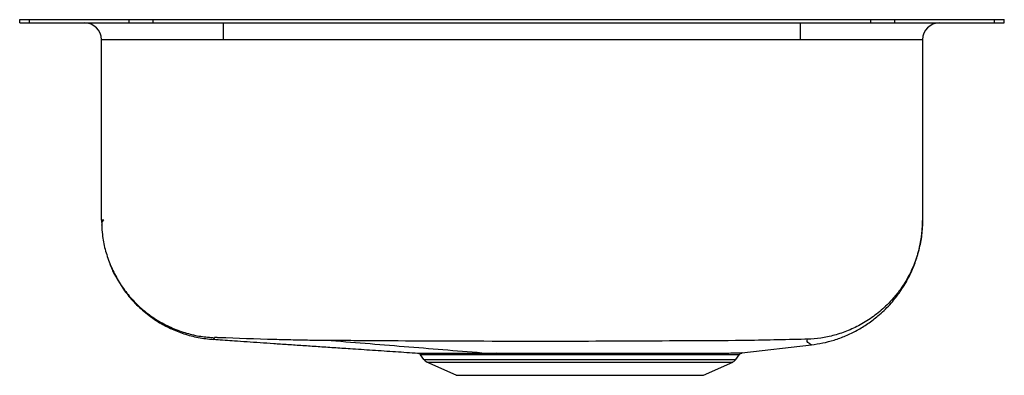
# Model space of a CAD drawing. Units: inches. Extents: x -1.45 to 1.45, y -1.05 to 0.
import ezdxf

# ---------------------------------------------------------------- set-up
doc = ezdxf.new("R2010")
doc.units = ezdxf.units.IN
doc.header["$MEASUREMENT"] = 0

# ---------------------------------------------------------------- blocks, each defined once
blk = doc.blocks.new('ELUHAD121250_RIGHT')
at = {"color": 7, "linetype": 'Continuous', "lineweight": 25}
for p, q in [((-1.45, -0.0092), (-1.45, 0)), ((-1.45, 0), (-1.4207, 0)), ((-1.4207, -0.0092), (-1.4207, 0)), ((-1.4207, 0), (-1.1278, 0)), ((-1.1278, -0.0092), (-1.1278, 0)), ((-1.1278, 0), (-1.0571, 0)), ((-1.0571, -0.0092), (-1.0571, 0)), ((-1.0571, 0), (1.0571, 0)), ((1.0571, -0.0092), (1.0571, 0)), ((1.0571, 0), (1.1278, 0)), ((1.1278, -0.0092), (1.1278, 0)), ((1.1278, 0), (1.4207, 0)), ((1.4207, -0.0092), (1.4207, 0)), ((1.4207, 0), (1.45, 0)), ((1.45, -0.0092), (1.45, 0)), ((-1.45, -0.0092), (-1.4207, -0.0092)), ((-1.4207, -0.0092), (-1.1278, -0.0092)), ((-1.1278, -0.0092), (-1.0571, -0.0092)), ((-1.0571, -0.0092), (1.0571, -0.0092)), ((-0.85, -0.0592), (-0.85, -0.0092)), ((0.85, -0.0592), (0.85, -0.0092)), ((1.0571, -0.0092), (1.1278, -0.0092)), ((1.1278, -0.0092), (1.4207, -0.0092)), ((1.4207, -0.0092), (1.45, -0.0092)), ((-0.85, -0.0592), (-1.2092, -0.0592)), ((-1.2092, -0.5911), (-1.2092, -0.0592)), ((0.85, -0.0592), (-0.85, -0.0592)), ((1.2092, -0.0592), (0.85, -0.0592)), ((1.2092, -0.0592), (1.2092, -0.5911)), ((-1.2092, -0.5911), (-1.2083, -0.6027)), ((-1.2092, -0.5911), (-1.2083, -0.6057)), ((0.6773, -0.9831), (0.8819, -0.9591)), ((-0.2595, -1.0025), (-0.2691, -0.9888)), ((-0.2595, -1.0025), (0.6595, -1.0025)), ((-0.2507, -1.0098), (0.6507, -1.0098)), ((-0.1645, -1.0491), (-0.2507, -1.0098)), ((0.5645, -1.0491), (0.6507, -1.0098)), ((0.6595, -1.0025), (0.6695, -0.9883)), ((-0.1645, -1.0491), (0.5645, -1.0491))]:
    blk.add_line(p, q, dxfattribs=at)
for centre, radius, start, end in [((-1.2592, -0.0592), 0.05, 0, 90), ((1.2592, -0.0592), 0.05, 90, 180), ((-0.0484, -0.9904), 0.00712, 12.2446, 73.1526), ((-0.2417, -0.99), 0.0217, 215, 245.4762), ((0.6417, -0.99), 0.0217, 294.5238, 325)]:
    blk.add_arc(centre, radius, start, end, dxfattribs=at)
for points, knots in [([(-1.2023, -0.5911), (-1.2037, -0.5911), (-1.2085, -0.5911), (-1.2089, -0.5911), (-1.2092, -0.5911)], [0, 0, 0, 0, 0.294073, 1, 1, 1, 1]), ([(-1.2029, -0.5911), (-1.2048, -0.5936), (-1.2084, -0.5984), (-1.2087, -0.6034), (-1.2088, -0.6057)], [0, 0, 0, 0, 0.526271, 1, 1, 1, 1]), ([(-1.2029, -0.5911), (-1.2048, -0.5936), (-1.2084, -0.5984), (-1.2087, -0.6034), (-1.2088, -0.6057)], [0, 0, 0, 0, 0.52634, 1, 1, 1, 1]), ([(1.2092, -0.5911), (1.2087, -0.6058), (1.2076, -0.6356), (1.1987, -0.6802), (1.1854, -0.7206), (1.1687, -0.7562), (1.1505, -0.7868), (1.1291, -0.8154), (1.1025, -0.8446), (1.07, -0.8727), (1.0315, -0.8979), (0.9913, -0.9175), (0.9504, -0.9313), (0.91, -0.9401), (0.8832, -0.9419), (0.8702, -0.9429)], [0, 0, 0, 0, 0.081522, 0.165728, 0.252011, 0.317691, 0.383811, 0.450038, 0.516021, 0.603015, 0.688232, 0.771023, 0.850834, 0.927254, 1, 1, 1, 1]), ([(0.8819, -0.9591), (0.893, -0.9575), (0.9156, -0.9543), (0.9494, -0.9453), (0.9834, -0.9329), (1.0166, -0.9168), (1.0485, -0.8973), (1.0753, -0.8768), (1.0965, -0.8575), (1.1129, -0.8407), (1.1303, -0.8203), (1.1452, -0.7999), (1.1582, -0.7791), (1.1674, -0.7625), (1.1761, -0.7446), (1.1841, -0.7258), (1.1911, -0.7061), (1.1971, -0.6859), (1.2008, -0.6702), (1.2035, -0.6561), (1.205, -0.6471), (1.206, -0.6397), (1.2067, -0.6343), (1.2073, -0.6291), (1.2077, -0.6244), (1.2081, -0.62), (1.2084, -0.6158), (1.2086, -0.6119), (1.2089, -0.6077), (1.209, -0.6036), (1.2091, -0.5997), (1.2092, -0.5964), (1.2092, -0.5939), (1.2092, -0.5929), (1.2092, -0.5925)], [0, 0, 0, 0, 0.041088, 0.0836, 0.127736, 0.173394, 0.219407, 0.265036, 0.29582, 0.327661, 0.360165, 0.408002, 0.430999, 0.453728, 0.477292, 0.503485, 0.534453, 0.572313, 0.616157, 0.636146, 0.652338, 0.658952, 0.665074, 0.671664, 0.679842, 0.690512, 0.704333, 0.721818, 0.743403, 0.779244, 0.823966, 0.87842, 0.943438, 1, 1, 1, 1]), ([(-1.1844, -0.7198), (-1.1829, -0.7241), (-1.1774, -0.7392), (-1.1641, -0.7646), (-1.1439, -0.797), (-1.1173, -0.83), (-1.0834, -0.8627), (-1.0456, -0.8901), (-1.0059, -0.9117), (-0.9663, -0.9273), (-0.924, -0.9386), (-0.8947, -0.9417), (-0.8799, -0.9432)], [0, 0, 0, 0, 0.0341904, 0.1213443, 0.2149267, 0.3211696, 0.439454, 0.5685893, 0.6715333, 0.7785492, 0.8884714, 1, 1, 1, 1]), ([(-0.8799, -0.9432), (-0.8799, -0.9432), (-0.8798, -0.9431), (-0.8796, -0.9427), (-0.8795, -0.9426)], [0, 0, 0, 0, 0.575353, 1, 1, 1, 1]), ([(-0.8795, -0.9426), (-0.8771, -0.9428), (-0.8668, -0.9435), (-0.8463, -0.945), (-0.8164, -0.9471), (-0.7825, -0.9495), (-0.744, -0.9522), (-0.7036, -0.9549), (-0.6614, -0.9578), (-0.6175, -0.9608), (-0.5719, -0.9638), (-0.525, -0.967), (-0.4712, -0.9706), (-0.4102, -0.9747), (-0.3436, -0.9791), (-0.2992, -0.9821), (-0.2775, -0.9836)], [0, 0, 0, 0, 0.02556, 0.109907, 0.187561, 0.276052, 0.356187, 0.429384, 0.497203, 0.561274, 0.623179, 0.684317, 0.745802, 0.829634, 0.916558, 1, 1, 1, 1]), ([(-0.8636, -0.9382), (-0.8654, -0.9381), (-0.869, -0.938), (-0.8731, -0.9379), (-0.8756, -0.938), (-0.8759, -0.938), (-0.876, -0.9381)], [0, 0, 0, 0, 0.274146, 0.556713, 0.780304, 1, 1, 1, 1]), ([(-0.5328, -0.9464), (-0.5515, -0.9463), (-0.5887, -0.9461), (-0.6444, -0.9451), (-0.736, -0.9429), (-0.809, -0.9402), (-0.8636, -0.9382)], [0, 0, 0, 0, 0.169535, 0.338106, 0.504805, 1, 1, 1, 1]), ([(0.8628, -0.9428), (0.8019, -0.9442), (0.6835, -0.947), (0.5071, -0.9475), (0.3339, -0.9486), (0.0887, -0.9492), (-0.1556, -0.9488), (-0.3644, -0.9476), (-0.4659, -0.9469), (-0.5105, -0.9466), (-0.5328, -0.9464)], [0, 0, 0, 0, 0.130879, 0.254794, 0.378966, 0.503326, 0.78184, 0.904096, 0.952069, 1, 1, 1, 1]), ([(-0.5328, -0.9464), (-0.4564, -0.9526), (-0.3035, -0.965), (-0.1507, -0.9774), (-0.0744, -0.9836)], [0, 0, 0, 0, 0.5, 1, 1, 1, 1]), ([(0.8702, -0.9429), (0.87, -0.9428), (0.8698, -0.9427), (0.8678, -0.9427), (0.8653, -0.9427), (0.8636, -0.9427), (0.8628, -0.9428)], [0, 0, 0, 0, 0.270717, 0.553872, 0.779218, 1, 1, 1, 1]), ([(-0.2785, -0.9835), (-0.2776, -0.9836), (-0.2757, -0.9839), (-0.2732, -0.985), (-0.2708, -0.9866), (-0.2697, -0.9881), (-0.2691, -0.9888)], [0, 0, 0, 0, 0.246863, 0.500005, 0.753145, 1, 1, 1, 1]), ([(-0.0744, -0.9836), (-0.0697, -0.9836), (-0.0606, -0.9836), (-0.0511, -0.9836), (-0.0463, -0.9836)], [0, 0, 0, 0, 0.501349, 1, 1, 1, 1]), ([(0.6695, -0.9883), (0.67, -0.9876), (0.6711, -0.9862), (0.6733, -0.9846), (0.6757, -0.9835), (0.6774, -0.9832), (0.6783, -0.983)], [0, 0, 0, 0, 0.247201, 0.499998, 0.752795, 1, 1, 1, 1]), ([(-0.0414, -0.9889), (-0.0485, -0.9889), (-0.062, -0.9889), (-0.0806, -0.9889), (-0.0973, -0.989), (-0.1119, -0.989), (-0.1247, -0.989), (-0.1361, -0.989), (-0.1477, -0.989), (-0.1606, -0.989), (-0.1756, -0.989), (-0.1922, -0.9889), (-0.2113, -0.9889), (-0.2302, -0.9889), (-0.2463, -0.9889), (-0.259, -0.9888), (-0.2675, -0.9888), (-0.2686, -0.9888), (-0.2691, -0.9888)], [0, 0, 0, 0, 0.051311, 0.098832, 0.142563, 0.182506, 0.21866, 0.251025, 0.282469, 0.323161, 0.3731, 0.432287, 0.500721, 0.600674, 0.693938, 0.780512, 0.897782, 1, 1, 1, 1]), ([(0.6695, -0.9883), (0.6693, -0.9883), (0.6688, -0.9883), (0.6662, -0.9883), (0.6635, -0.9883), (0.6619, -0.9883), (0.6601, -0.9883), (0.6581, -0.9884), (0.6558, -0.9884), (0.6528, -0.9884), (0.6491, -0.9884), (0.6442, -0.9884), (0.6381, -0.9885), (0.6298, -0.9885), (0.6189, -0.9886), (0.6061, -0.9886), (0.5922, -0.9887), (0.5786, -0.9887), (0.5653, -0.9888), (0.5525, -0.9888), (0.5405, -0.9888), (0.5297, -0.9888), (0.5193, -0.9888), (0.5077, -0.9888), (0.4932, -0.9888), (0.4756, -0.9888), (0.4544, -0.9887), (0.4254, -0.9887), (0.3894, -0.9887), (0.3477, -0.9886), (0.3141, -0.9886), (0.289, -0.9886), (0.2722, -0.9886), (0.2557, -0.9886), (0.2395, -0.9886), (0.2237, -0.9886), (0.2083, -0.9886), (0.1915, -0.9886), (0.1704, -0.9886), (0.142, -0.9887), (0.1095, -0.9887), (0.0744, -0.9887), (0.0382, -0.9888), (-0.0014, -0.9888), (-0.0276, -0.9889), (-0.0414, -0.9889)], [0, 0, 0, 0, 0.031651, 0.065884, 0.075279, 0.084851, 0.0946, 0.104527, 0.11463, 0.12491, 0.14037, 0.15473, 0.172902, 0.194887, 0.220681, 0.250285, 0.276273, 0.300254, 0.322229, 0.342197, 0.36016, 0.376118, 0.388398, 0.404085, 0.423178, 0.445679, 0.471587, 0.500901, 0.548252, 0.593325, 0.636119, 0.653766, 0.670994, 0.687802, 0.704191, 0.720161, 0.735711, 0.750841, 0.771079, 0.799836, 0.837107, 0.870651, 0.908983, 0.9521, 1, 1, 1, 1])]:
    blk.add_open_spline(points, degree=3, knots=knots, dxfattribs=at)
at = {"color": 8, "linetype": 'Continuous', "lineweight": 25}
for points, knots in [([(-1.2083, -0.6057), (-1.2079, -0.6151), (-1.2069, -0.6392), (-1.1991, -0.6775), (-1.1855, -0.7199), (-1.1662, -0.7605), (-1.1419, -0.7982), (-1.1126, -0.8328), (-1.0788, -0.8636), (-1.0409, -0.8898), (-1.0006, -0.9105), (-0.9591, -0.9253), (-0.9175, -0.935), (-0.8896, -0.937), (-0.876, -0.9381)], [0, 0, 0, 0, 0.054773, 0.139851, 0.226257, 0.313267, 0.400103, 0.486009, 0.57597, 0.665131, 0.752743, 0.838115, 0.920684, 1, 1, 1, 1]), ([(-0.876, -0.9381), (-0.8772, -0.9395), (-0.8795, -0.9422), (-0.8792, -0.9423), (-0.8798, -0.9431), (-0.88, -0.9433), (-0.8799, -0.9432), (-0.8799, -0.9432)], [0, 0, 0, 0, 0.257156, 0.504546, 0.752187, 0.999967, 1, 1, 1, 1]), ([(0.8819, -0.9591), (0.8817, -0.959), (0.8814, -0.9589), (0.8792, -0.9578), (0.8776, -0.9559), (0.8749, -0.9546), (0.8678, -0.9504), (0.8694, -0.9453), (0.8702, -0.9429)], [0, 0, 0, 0, 0.165682, 0.330723, 0.494806, 0.660428, 0.832175, 1, 1, 1, 1]), ([(-0.2775, -0.9835), (-0.2777, -0.9835), (-0.2783, -0.9835), (-0.2708, -0.9835), (-0.2557, -0.9835), (-0.2327, -0.9836), (-0.2028, -0.9836), (-0.1661, -0.9837), (-0.1236, -0.9837), (-0.0907, -0.9836), (-0.0744, -0.9836)], [0, 0, 0, 0, 0.064214, 0.197924, 0.330857, 0.464806, 0.597929, 0.731259, 0.865739, 1, 1, 1, 1]), ([(-0.0463, -0.9836), (-0.0285, -0.9836), (0.0072, -0.9835), (0.0651, -0.9834), (0.1249, -0.9834), (0.1861, -0.9833), (0.2475, -0.9833), (0.308, -0.9833), (0.3669, -0.9833), (0.423, -0.9834), (0.4754, -0.9835), (0.5235, -0.9835), (0.5663, -0.9835), (0.6031, -0.9834), (0.6331, -0.9833), (0.656, -0.9832), (0.6709, -0.9831), (0.6781, -0.983), (0.6775, -0.983), (0.6773, -0.983)], [0, 0, 0, 0, 0.060407, 0.120919, 0.181846, 0.242278, 0.303094, 0.36378, 0.424232, 0.485194, 0.545706, 0.60634, 0.667446, 0.72862, 0.789716, 0.850692, 0.911101, 0.971802, 1, 1, 1, 1])]:
    blk.add_open_spline(points, degree=3, knots=knots, dxfattribs=at)

msp = doc.modelspace()

# ---------------------------------------------------------------- block references
msp.add_blockref('ELUHAD121250_RIGHT', (0, 0))

doc.saveas('drawing.dxf')
